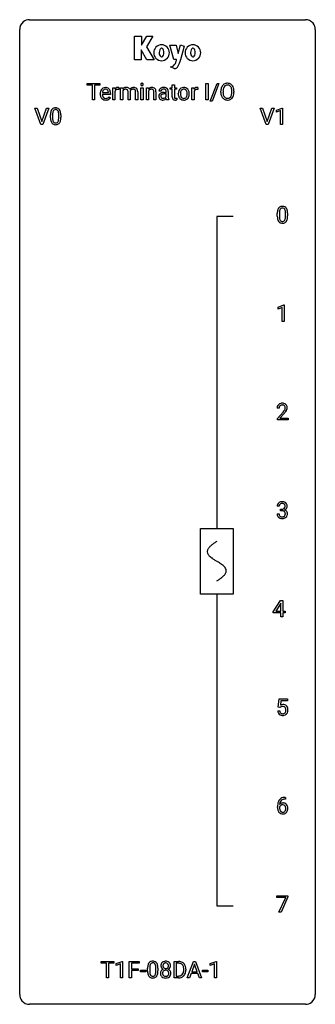
# Model space of a CAD drawing. Extents: x 2.8 to 26.6, y -2.8 to 76.6.
import ezdxf

# ---------------------------------------------------------------- set-up
doc = ezdxf.new("R2010")
doc.units = 0
for name, color, linetype in [('DEFAULT_255_1_388', 255, 'CONTINUOUS'), ('DEFAULT_255_2_778', 255, 'CONTINUOUS'), ('DEFAULT_255_2_778_1', 255, 'CONTINUOUS')]:
    doc.layers.add(name, color=color, linetype=linetype)

msp = doc.modelspace()

# ---------------------------------------------------------------- linework, layer by layer
at = {"layer": 'DEFAULT_255_1_388'}
for p, q in [((8.209, 71.309), (8.209, 71.452)), ((8.209, 71.452), (9.226, 71.452)), ((9.226, 71.452), (9.226, 71.309)), ((17.776, 70.136), (17.776, 71.452)), ((17.776, 71.452), (17.949, 71.452)), ((17.949, 71.452), (17.949, 70.136)), ((18.13, 70.023), (18.679, 71.452)), ((18.822, 71.452), (18.274, 70.023)), ((18.679, 71.452), (18.822, 71.452)), ((8.631, 71.309), (8.209, 71.309)), ((8.631, 70.136), (8.631, 71.309)), ((9.226, 71.309), (8.804, 71.309)), ((8.804, 71.309), (8.804, 70.136)), ((9.436, 70.715), (9.926, 70.715)), ((9.926, 70.715), (9.926, 70.727)), ((10.093, 70.647), (10.093, 70.577)), ((10.286, 70.136), (10.286, 71.114)), ((10.286, 71.114), (10.449, 71.114)), ((10.449, 71.114), (10.452, 71.001)), ((10.453, 70.83), (10.453, 70.136)), ((10.759, 71.119), (10.759, 70.964)), ((10.912, 71.114), (11.07, 71.114)), ((10.912, 70.136), (10.912, 71.114)), ((11.07, 71.114), (11.074, 71.006)), ((11.079, 70.85), (11.079, 70.136)), ((11.512, 70.136), (11.512, 70.777)), ((11.68, 70.785), (11.68, 70.136)), ((11.907, 70.99), (11.906, 70.99)), ((12.115, 70.136), (12.115, 70.781)), ((12.282, 70.791), (12.282, 70.136)), ((12.549, 70.136), (12.549, 71.114)), ((12.549, 71.114), (12.716, 71.114)), ((12.716, 71.114), (12.716, 70.136)), ((12.983, 71.114), (13.142, 71.114)), ((12.983, 70.136), (12.983, 71.114)), ((13.142, 71.114), (13.147, 70.991)), ((13.151, 70.833), (13.151, 70.136)), ((13.585, 70.136), (13.585, 70.783)), ((13.752, 70.782), (13.752, 70.136)), ((14.164, 70.843), (13.996, 70.843)), ((14.419, 70.729), (14.582, 70.729)), ((14.582, 70.729), (14.582, 70.806)), ((14.749, 70.815), (14.749, 70.365)), ((14.893, 70.985), (14.893, 71.114)), ((14.893, 71.114), (15.071, 71.114)), ((15.071, 70.985), (14.893, 70.985)), ((15.071, 71.351), (15.238, 71.351)), ((15.071, 71.114), (15.071, 71.351)), ((15.071, 70.378), (15.071, 70.985)), ((15.238, 71.351), (15.238, 71.114)), ((15.238, 71.114), (15.42, 71.114)), ((15.42, 70.985), (15.238, 70.985)), ((15.238, 70.985), (15.238, 70.378)), ((15.42, 71.114), (15.42, 70.985)), ((16.653, 70.136), (16.653, 71.114)), ((16.653, 71.114), (16.815, 71.114)), ((16.815, 71.114), (16.818, 71.001)), ((16.82, 70.83), (16.82, 70.136)), ((17.125, 71.119), (17.125, 70.964)), ((18.983, 70.74), (18.983, 70.835)), ((19.156, 70.848), (19.156, 70.752)), ((19.869, 70.739), (19.869, 70.837)), ((20.041, 70.835), (20.041, 70.752)), ((8.804, 70.136), (8.631, 70.136)), ((9.263, 70.598), (9.263, 70.629)), ((10.093, 70.577), (9.431, 70.577)), ((9.978, 70.387), (10.08, 70.307)), ((10.453, 70.136), (10.286, 70.136)), ((11.079, 70.136), (10.912, 70.136)), ((11.68, 70.136), (11.512, 70.136)), ((12.282, 70.136), (12.115, 70.136)), ((12.716, 70.136), (12.549, 70.136)), ((13.151, 70.136), (12.983, 70.136)), ((13.752, 70.136), (13.585, 70.136)), ((14.582, 70.611), (14.451, 70.611)), ((14.582, 70.41), (14.582, 70.611)), ((14.783, 70.136), (14.608, 70.136)), ((14.783, 70.151), (14.783, 70.136)), ((15.425, 70.272), (15.425, 70.136)), ((15.553, 70.622), (15.553, 70.634)), ((16.443, 70.626), (16.443, 70.614)), ((16.82, 70.136), (16.653, 70.136)), ((17.949, 70.136), (17.776, 70.136)), ((18.274, 70.023), (18.13, 70.023)), ((4.49, 68.152), (4.002, 69.467)), ((4.002, 69.467), (4.191, 69.467)), ((4.191, 69.467), (4.565, 68.382)), ((4.565, 68.382), (4.941, 69.467)), ((5.131, 69.467), (4.643, 68.152)), ((4.941, 69.467), (5.131, 69.467)), ((22.636, 68.152), (22.149, 69.467)), ((22.149, 69.467), (22.338, 69.467)), ((22.338, 69.467), (22.712, 68.382)), ((22.712, 68.382), (23.088, 69.467)), ((23.278, 69.467), (22.79, 68.152)), ((23.088, 69.467), (23.278, 69.467)), ((23.455, 69.294), (23.934, 69.474)), ((23.455, 69.142), (23.455, 69.294)), ((23.792, 69.266), (23.455, 69.142)), ((23.792, 68.152), (23.792, 69.266)), ((23.934, 69.474), (23.96, 69.474)), ((23.96, 69.474), (23.96, 68.152)), ((5.258, 68.69), (5.258, 68.914)), ((5.426, 68.954), (5.426, 68.687)), ((5.922, 68.668), (5.922, 68.942)), ((6.089, 68.93), (6.089, 68.713)), ((4.643, 68.152), (4.49, 68.152)), ((22.79, 68.152), (22.636, 68.152)), ((23.96, 68.152), (23.792, 68.152)), ((23.53, 60.753), (23.53, 60.976)), ((23.697, 61.017), (23.697, 60.749)), ((24.193, 60.73), (24.193, 61.004)), ((24.36, 60.992), (24.36, 60.776)), ((23.588, 53.419), (24.067, 53.599)), ((23.588, 53.267), (23.588, 53.419)), ((23.925, 53.391), (23.588, 53.267)), ((23.925, 52.277), (23.925, 53.391)), ((24.067, 53.599), (24.093, 53.599)), ((24.093, 53.599), (24.093, 52.277)), ((24.093, 52.277), (23.925, 52.277)), ((23.677, 45.267), (23.51, 45.267)), ((23.536, 44.46), (23.991, 44.966)), ((23.536, 44.339), (23.536, 44.46)), ((24.089, 44.858), (23.737, 44.476)), ((23.737, 44.476), (24.398, 44.476)), ((24.398, 44.476), (24.398, 44.339)), ((24.398, 44.339), (23.536, 44.339)), ((23.69, 37.372), (23.523, 37.372)), ((23.511, 36.749), (23.679, 36.749)), ((23.779, 37.005), (23.779, 37.141)), ((23.779, 37.141), (23.904, 37.141)), ((23.904, 37.005), (23.779, 37.005)), ((23.209, 28.868), (23.799, 29.78)), ((23.789, 29.515), (23.399, 28.906)), ((23.809, 29.551), (23.789, 29.515)), ((23.799, 29.78), (23.977, 29.78)), ((23.809, 28.906), (23.809, 29.551)), ((23.977, 29.78), (23.977, 28.906)), ((23.209, 28.77), (23.209, 28.868)), ((23.809, 28.77), (23.209, 28.77)), ((23.399, 28.906), (23.809, 28.906)), ((23.809, 28.464), (23.809, 28.77)), ((23.977, 28.906), (24.159, 28.906)), ((24.159, 28.77), (23.977, 28.77)), ((23.977, 28.77), (23.977, 28.464)), ((24.159, 28.906), (24.159, 28.77)), ((23.977, 28.464), (23.809, 28.464)), ((23.612, 21.187), (23.679, 21.842)), ((23.679, 21.842), (24.353, 21.842)), ((23.821, 21.688), (23.781, 21.329)), ((24.353, 21.688), (23.821, 21.688)), ((24.353, 21.842), (24.353, 21.688)), ((23.565, 20.873), (23.723, 20.873)), ((23.746, 21.152), (23.612, 21.187)), ((23.79, 21.188), (23.746, 21.152)), ((24.192, 13.764), (24.161, 13.764)), ((24.162, 13.906), (24.192, 13.906)), ((24.192, 13.906), (24.192, 13.764)), ((23.545, 13.09), (23.545, 13.154)), ((23.714, 13.132), (23.714, 13.071)), ((23.496, 5.83), (23.496, 5.967)), ((23.496, 5.967), (24.385, 5.967)), ((24.208, 5.83), (23.496, 5.83)), ((23.665, 4.652), (24.208, 5.83)), ((24.385, 5.874), (23.84, 4.652)), ((24.385, 5.967), (24.385, 5.874)), ((23.84, 4.652), (23.665, 4.652)), ((9.348, 0.533), (9.348, 0.676)), ((9.348, 0.676), (10.365, 0.676)), ((9.77, 0.533), (9.348, 0.533)), ((9.77, -0.64), (9.77, 0.533)), ((10.365, 0.533), (9.942, 0.533)), ((9.942, 0.533), (9.942, -0.64)), ((10.365, 0.676), (10.365, 0.533)), ((10.561, 0.502), (11.04, 0.682)), ((10.561, 0.351), (10.561, 0.502)), ((10.898, 0.474), (10.561, 0.351)), ((10.898, -0.64), (10.898, 0.474)), ((11.04, 0.682), (11.066, 0.682)), ((11.066, 0.682), (11.066, -0.64)), ((11.599, -0.64), (11.599, 0.676)), ((11.599, 0.676), (12.414, 0.676)), ((12.414, 0.533), (11.773, 0.533)), ((11.773, 0.533), (11.773, 0.083)), ((11.773, 0.083), (12.325, 0.083)), ((12.325, 0.083), (12.325, -0.059)), ((12.414, 0.676), (12.414, 0.533)), ((13.084, -0.101), (13.084, 0.122)), ((13.251, 0.163), (13.251, -0.105)), ((13.747, -0.124), (13.747, 0.15)), ((13.914, 0.138), (13.914, -0.079)), ((15.211, -0.64), (15.211, 0.676)), ((15.211, 0.676), (15.582, 0.676)), ((15.587, 0.533), (15.384, 0.533)), ((15.384, 0.533), (15.384, -0.498)), ((15.991, -0.018), (15.991, 0.059)), ((16.162, 0.062), (16.162, -0.022)), ((16.278, -0.64), (16.78, 0.676)), ((16.856, 0.462), (16.633, -0.154)), ((16.78, 0.676), (16.932, 0.676)), ((17.08, -0.154), (16.856, 0.462)), ((16.932, 0.676), (17.435, -0.64)), ((18.124, 0.502), (18.603, 0.682)), ((18.124, 0.351), (18.124, 0.502)), ((18.461, 0.474), (18.124, 0.351)), ((18.461, -0.64), (18.461, 0.474)), ((18.603, 0.682), (18.629, 0.682)), ((18.629, 0.682), (18.629, -0.64)), ((9.942, -0.64), (9.77, -0.64)), ((11.066, -0.64), (10.898, -0.64)), ((11.773, -0.64), (11.599, -0.64)), ((12.325, -0.059), (11.773, -0.059)), ((11.773, -0.059), (11.773, -0.64)), ((12.503, -0.149), (12.503, -0.013)), ((12.503, -0.013), (12.944, -0.013)), ((12.944, -0.149), (12.503, -0.149)), ((12.944, -0.013), (12.944, -0.149)), ((15.575, -0.64), (15.211, -0.64)), ((15.384, -0.498), (15.567, -0.498)), ((16.457, -0.64), (16.278, -0.64)), ((16.581, -0.296), (16.457, -0.64)), ((17.132, -0.296), (16.581, -0.296)), ((16.633, -0.154), (17.08, -0.154)), ((17.257, -0.64), (17.132, -0.296)), ((17.435, -0.64), (17.257, -0.64)), ((17.493, -0.149), (17.493, -0.013)), ((17.493, -0.013), (17.934, -0.013)), ((17.934, -0.149), (17.493, -0.149)), ((17.934, -0.013), (17.934, -0.149)), ((18.629, -0.64), (18.461, -0.64))]:
    msp.add_line(p, q, dxfattribs=at)
for centre, radius, start, end in [((12.631, 71.378), 0.0956, 138.18302, 160.93076), ((12.619, 71.389), 0.0792, 104.63717, 138.00361), ((12.631, 71.348), 0.122, 92.06012, 105.21989), ((12.634, 71.309), 0.161, 89.97907, 92.50061), ((12.635, 71.334), 0.135, 78.02346, 90.44781), ((12.645, 71.381), 0.0878, 55.05215, 78.3363), ((12.651, 71.391), 0.0768, 42.05062, 54.45085), ((12.636, 71.377), 0.0974, 1.74937, 42.14987), ((19.499, 70.978), 0.491, 93.02245, 122.45561), ((19.511, 70.87), 0.6, 89.97568, 93.63408), ((19.516, 70.914), 0.555, 73.74633, 90.4234), ((19.536, 70.991), 0.477, 57.66305, 73.45169), ((9.915, 70.632), 0.652, 167.40055, 180.31778), ((9.797, 70.657), 0.531, 154.18351, 167.25083), ((9.726, 70.695), 0.451, 134.31502, 154.5315), ((9.701, 70.716), 0.418, 122.86175, 133.97072), ((9.995, 70.646), 0.564, 169.8379, 173.05639), ((9.864, 70.673), 0.429, 158.58455, 170.17198), ((9.736, 70.724), 0.291, 137.51097, 158.85167), ((9.69, 70.741), 0.391, 89.82485, 123.41993), ((9.694, 70.763), 0.234, 118.05464, 137.45445), ((9.688, 70.767), 0.227, 89.20179, 117.28524), ((9.695, 70.669), 0.464, 74.78743, 90.54826), ((9.691, 70.709), 0.286, 83.72822, 90.09688), ((9.705, 70.792), 0.202, 41.1647, 85.00136), ((9.728, 70.791), 0.337, 39.81789, 74.76344), ((9.682, 70.772), 0.232, 29.01656, 41.1493), ((9.621, 70.74), 0.301, 12.69574, 28.64058), ((9.467, 70.704), 0.459, 2.90891, 12.88469), ((9.671, 70.746), 0.41, 16.89908, 39.48301), ((9.457, 70.677), 0.634, 4.96348, 17.20278), ((9.185, 70.649), 0.907, 359.88344, 5.28324), ((10.705, 70.847), 0.296, 127.81672, 148.63002), ((10.727, 70.716), 0.296, 155.65574, 157.25684), ((10.65, 70.758), 0.209, 107.13471, 157.64569), ((10.676, 70.876), 0.256, 91.33299, 126.78752), ((10.673, 70.675), 0.295, 89.27583, 106.62129), ((10.685, 70.796), 0.336, 89.98582, 92.46885), ((10.677, 70.398), 0.572, 86.80469, 90.04239), ((10.686, 70.827), 0.306, 85.35876, 90.16242), ((10.684, 70.507), 0.463, 80.67515, 86.89381), ((10.695, 70.939), 0.192, 78.40192, 85.45927), ((10.711, 71.017), 0.113, 67.78492, 78.5738), ((10.724, 71.049), 0.0789, 63.48051, 67.30747), ((11.344, 70.779), 0.352, 93.02617, 139.91324), ((11.354, 70.731), 0.3, 154.73906, 156.63124), ((11.278, 70.775), 0.212, 107.40464, 156.62181), ((11.3, 70.694), 0.296, 89.27302, 106.83793), ((11.308, 70.691), 0.3, 75.54706, 90.74224), ((11.364, 70.639), 0.493, 89.95156, 94.48966), ((11.369, 70.719), 0.413, 75.89123, 90.60078), ((11.345, 70.824), 0.161, 13.0021, 76.70826), ((11.41, 70.871), 0.256, 23.99406, 76.54077), ((11.197, 70.781), 0.315, 359.22119, 14.48761), ((11.948, 70.763), 0.37, 118.57601, 145.19526), ((11.969, 70.755), 0.29, 166.21763, 174.09995), ((11.896, 70.776), 0.214, 132.30236, 166.99311), ((11.891, 70.781), 0.207, 106.81601, 132.27507), ((11.933, 70.791), 0.339, 99.14815, 118.6669), ((11.904, 70.734), 0.256, 89.48109, 106.50556), ((11.953, 70.678), 0.454, 89.77921, 99.40156), ((11.909, 70.605), 0.385, 81.7913, 90.30034), ((11.962, 70.696), 0.436, 73.26463, 90.91523), ((11.931, 70.756), 0.233, 68.8361, 81.97866), ((11.966, 70.842), 0.14, 43.44924, 69.27211), ((11.952, 70.833), 0.156, 22.72987, 42.27633), ((12.012, 70.864), 0.261, 10.75649, 73.03884), ((11.884, 70.805), 0.23, 8.52214, 22.68032), ((11.749, 70.784), 0.366, 359.67286, 8.71292), ((11.743, 70.788), 0.54, 0.31207, 13.32931), ((12.645, 71.374), 0.11, 161.41482, 180.55326), ((12.66, 71.373), 0.124, 179.94196, 185.09708), ((12.629, 71.369), 0.0938, 184.10708, 222.46042), ((12.615, 71.356), 0.0744, 222.50567, 237.99181), ((12.623, 71.37), 0.0902, 238.54281, 259.12895), ((12.633, 71.419), 0.14, 258.84334, 270.41486), ((12.634, 71.444), 0.165, 269.97258, 272.81127), ((12.637, 71.402), 0.124, 272.35439, 285.89517), ((12.649, 71.361), 0.0807, 285.43983, 316.53201), ((12.642, 71.368), 0.0909, 316.71101, 341.65131), ((12.626, 71.372), 0.107, 342.10625, 0.55359), ((12.607, 71.373), 0.126, 359.98326, 2.8354), ((13.44, 70.765), 0.37, 116.45958, 142.32377), ((13.417, 70.706), 0.295, 125.29683, 154.55735), ((13.38, 70.758), 0.231, 109.19122, 125.30777), ((13.434, 70.762), 0.37, 89.93448, 115.41174), ((13.387, 70.733), 0.258, 89.50842, 108.7922), ((13.39, 70.649), 0.341, 83.96248, 90.15343), ((13.403, 70.759), 0.23, 70.87512, 84.31754), ((13.44, 70.671), 0.461, 90.00098, 90.70581), ((13.447, 70.74), 0.392, 71.65032, 91.01636), ((13.432, 70.839), 0.145, 43.76528, 71.27736), ((13.425, 70.836), 0.152, 22.22619, 42.65343), ((13.349, 70.805), 0.234, 8.75389, 22.28993), ((13.487, 70.873), 0.253, 13.44875, 70.79301), ((13.208, 70.782), 0.378, 0.16479, 8.93437), ((13.228, 70.791), 0.524, 1.32504, 15.59556), ((12.998, 70.777), 0.754, 0.43282, 2.02839), ((14.247, 70.424), 0.269, 125.05251, 160.20341), ((14.21, 70.842), 0.214, 151.63736, 179.67951), ((14.278, 70.808), 0.29, 142.49815, 152.13305), ((14.314, 70.78), 0.335, 120.82849, 142.41322), ((14.322, 70.322), 0.395, 106.26708, 125.43002), ((14.361, 70.707), 0.422, 113.96349, 121.18717), ((14.286, 70.844), 0.122, 141.33321, 180.34773), ((14.376, 70.669), 0.462, 93.37843, 113.81979), ((14.329, 70.81), 0.176, 126.17303, 141.50082), ((14.386, 70.112), 0.615, 95.48576, 106.53486), ((14.356, 70.776), 0.22, 103.44833, 126.54034), ((14.373, 70.704), 0.293, 89.58547, 103.45912), ((14.417, 69.831), 0.898, 89.85154, 95.72226), ((14.385, 70.583), 0.549, 89.9746, 93.74885), ((14.375, 70.638), 0.359, 85.33502, 90.08551), ((14.389, 70.587), 0.545, 79.13271, 90.38717), ((14.386, 70.741), 0.256, 72.61125, 85.72315), ((14.414, 70.826), 0.166, 45.80982, 73.00329), ((14.425, 70.77), 0.358, 60.14345, 79.36552), ((14.41, 70.825), 0.17, 14.21846, 45.20285), ((14.345, 70.808), 0.237, 359.50393, 14.31812), ((14.454, 70.826), 0.296, 48.6191, 59.64666), ((14.459, 70.833), 0.287, 9.03495, 48.48455), ((14.338, 70.806), 0.411, 1.20914, 10.02344), ((16.182, 70.638), 0.628, 166.30053, 180.33186), ((16.085, 70.66), 0.529, 153.86086, 166.09657), ((16.01, 70.7), 0.444, 135.13171, 154.2535), ((15.978, 70.727), 0.402, 121.70426, 134.77715), ((16.477, 70.616), 0.756, 174.12258, 180.15637), ((16.236, 70.643), 0.513, 162.94465, 174.37339), ((16.058, 70.7), 0.327, 143.01765, 163.23401), ((15.986, 70.713), 0.419, 93.40011, 121.53995), ((16.043, 70.706), 0.311, 141.46075, 142.38389), ((15.996, 70.748), 0.248, 115.79963, 142.29014), ((15.993, 70.744), 0.251, 89.19231, 114.7099), ((15.997, 70.62), 0.512, 89.97064, 93.97634), ((16.002, 70.664), 0.468, 71.33217, 90.61629), ((15.997, 70.679), 0.316, 88.89629, 90.00447), ((16.002, 70.744), 0.251, 63.33649, 89.71938), ((15.996, 70.744), 0.253, 36.59189, 62.24399), ((16.02, 70.732), 0.398, 41.18139, 70.70721), ((15.941, 70.697), 0.326, 31.30075, 37.39554), ((15.896, 70.673), 0.376, 10.99913, 30.83176), ((15.723, 70.638), 0.553, 359.62352, 11.20167), ((15.966, 70.683), 0.471, 12.19714, 41.34466), ((15.75, 70.631), 0.693, 359.57027, 12.58035), ((17.071, 70.847), 0.296, 127.81672, 148.63002), ((17.093, 70.716), 0.296, 155.65574, 157.25684), ((17.016, 70.758), 0.209, 107.13471, 157.64569), ((17.043, 70.876), 0.256, 91.33299, 126.78752), ((17.039, 70.675), 0.295, 89.27583, 106.62129), ((17.051, 70.796), 0.336, 89.98582, 92.46885), ((17.044, 70.398), 0.572, 86.80469, 90.04239), ((17.052, 70.827), 0.306, 85.35876, 90.16242), ((17.05, 70.507), 0.463, 80.67515, 86.89381), ((17.062, 70.939), 0.192, 78.40192, 85.45927), ((17.078, 71.017), 0.113, 67.78492, 78.5738), ((17.09, 71.049), 0.0789, 63.48051, 67.30747), ((19.912, 70.839), 0.929, 169.52531, 180.2766), ((19.915, 70.746), 0.932, 180.37227, 188.92539), ((19.698, 70.879), 0.712, 155.83146, 169.50886), ((19.554, 70.945), 0.553, 139.62596, 156.03791), ((19.488, 70.999), 0.468, 122.64148, 139.34317), ((20.087, 70.839), 0.932, 174.05093, 179.4175), ((20.03, 70.747), 0.875, 179.69286, 188.79089), ((19.817, 70.87), 0.659, 163.04189, 174.31399), ((19.602, 70.938), 0.434, 143.52892, 163.29803), ((19.497, 71.018), 0.302, 110.82298, 143.91796), ((19.507, 70.975), 0.346, 89.30372, 109.90462), ((19.512, 70.9), 0.42, 84.38459, 90.07605), ((19.53, 71.017), 0.302, 36.14367, 85.66278), ((19.453, 70.958), 0.4, 20.32311, 36.49903), ((19.535, 70.993), 0.475, 29.14414, 57.41467), ((19.27, 70.891), 0.595, 7.89263, 20.29622), ((18.933, 70.841), 0.936, 359.70546, 8.03598), ((18.893, 70.748), 0.976, 353.40276, 359.48466), ((19.429, 70.928), 0.599, 24.09857, 29.73205), ((19.313, 70.88), 0.725, 8.66549, 23.82412), ((19.069, 70.747), 0.972, 350.48781, 0.26253), ((19.062, 70.839), 0.979, 359.7807, 8.82185), ((9.901, 70.594), 0.638, 179.65319, 191.49886), ((9.707, 70.55), 0.439, 190.93744, 223.36544), ((9.684, 70.527), 0.406, 223.30005, 251.85625), ((9.865, 70.585), 0.434, 180.98442, 194.94028), ((9.747, 70.552), 0.312, 194.80306, 222.04129), ((9.712, 70.518), 0.264, 221.54158, 268.8616), ((9.707, 70.611), 0.492, 252.32653, 270.58096), ((9.721, 70.595), 0.34, 267.73211, 270.00981), ((9.713, 70.683), 0.565, 269.8358, 278.05813), ((9.723, 70.617), 0.363, 269.69212, 280.41223), ((9.742, 70.514), 0.257, 280.22572, 298.63354), ((9.744, 70.517), 0.396, 276.97291, 328.00356), ((9.755, 70.487), 0.228, 299.04855, 300.46241), ((9.679, 70.614), 0.376, 300.65786, 322.03775), ((9.642, 70.646), 0.425, 321.67179, 322.30591), ((14.297, 70.411), 0.32, 161.03429, 180.68221), ((14.306, 70.407), 0.33, 179.98488, 182.76915), ((14.239, 70.4), 0.263, 181.89544, 229.57031), ((14.277, 70.436), 0.314, 228.61411, 255.35508), ((14.291, 70.436), 0.147, 137.45378, 182.10839), ((14.333, 70.429), 0.189, 179.43903, 195.72016), ((14.286, 70.416), 0.141, 195.86836, 230.15707), ((14.321, 70.398), 0.196, 109.0088, 135.32656), ((14.314, 70.449), 0.184, 230.15325, 259.74863), ((14.303, 70.536), 0.418, 255.40342, 270.47531), ((14.396, 70.198), 0.41, 96.99387, 109.77839), ((14.329, 70.523), 0.259, 259.24611, 270.29153), ((14.309, 70.491), 0.373, 269.50432, 293.24784), ((14.331, 70.557), 0.294, 270.00692, 300.50348), ((14.446, 69.826), 0.785, 89.64297, 97.28679), ((14.295, 70.512), 0.398, 294.00793, 316.76039), ((14.344, 70.543), 0.274, 299.54826, 315.60954), ((14.377, 70.51), 0.228, 315.86821, 334.05925), ((15.4, 70.338), 0.822, 186.86861, 189.19826), ((15.084, 70.286), 0.501, 189.15738, 192.39771), ((14.864, 70.237), 0.276, 192.29277, 197.3442), ((14.725, 70.193), 0.13, 197.07849, 205.87587), ((15.608, 70.362), 0.859, 179.81594, 185.32057), ((15.305, 70.333), 0.554, 185.24756, 192.79526), ((15.107, 70.288), 0.351, 192.7196, 202.95842), ((15.554, 70.378), 0.483, 179.89876, 184.96773), ((15.414, 70.363), 0.343, 184.64086, 196.8266), ((15.3, 70.328), 0.223, 196.50813, 219.432), ((15.262, 70.299), 0.176, 219.97454, 230.19854), ((15.27, 70.311), 0.19, 230.80367, 257.74144), ((15.294, 70.412), 0.294, 257.35724, 270.47954), ((15.464, 70.377), 0.226, 179.7029, 187.918), ((15.38, 70.365), 0.141, 187.75408, 200.2454), ((15.332, 70.348), 0.0906, 200.13043, 219.17335), ((15.317, 70.337), 0.0722, 220.44346, 249.617), ((15.335, 70.381), 0.119, 249.10382, 262.77454), ((15.296, 70.562), 0.444, 270.02682, 275.11306), ((15.344, 70.452), 0.191, 262.49216, 270.2607), ((15.289, 70.624), 0.506, 275.25978, 285.50811), ((15.344, 70.476), 0.215, 270.30908, 275.66155), ((15.328, 70.645), 0.385, 275.56074, 279.08775), ((15.291, 70.881), 0.624, 279.03695, 281.50001), ((15.252, 71.079), 0.825, 281.42171, 282.10316), ((16.243, 70.618), 0.69, 179.61013, 192.06948), ((16.031, 70.569), 0.472, 191.62639, 221.35269), ((15.977, 70.519), 0.399, 221.17014, 250.2227), ((16.291, 70.611), 0.57, 179.6363, 190.61613), ((16.106, 70.575), 0.382, 190.41361, 208.71687), ((16.049, 70.546), 0.318, 209.18711, 217.42218), ((15.989, 70.494), 0.239, 216.11569, 265.25754), ((15.993, 70.582), 0.464, 250.88876, 270.63132), ((15.998, 70.558), 0.304, 264.58915, 270.06024), ((16.002, 70.516), 0.261, 269.25324, 291.87939), ((15.999, 70.638), 0.52, 269.9549, 274.85912), ((16.011, 70.539), 0.421, 274.30787, 301.65542), ((16.005, 70.496), 0.241, 292.92694, 323.17777), ((15.958, 70.537), 0.304, 322.25666, 323.08796), ((15.928, 70.555), 0.339, 323.69414, 343.84936), ((16.015, 70.531), 0.411, 301.84882, 310.0973), ((15.75, 70.609), 0.524, 343.57467, 355.00815), ((15.525, 70.633), 0.751, 354.72827, 0.1208), ((16.006, 70.538), 0.423, 310.42281, 334.80451), ((15.911, 70.588), 0.53, 334.35044, 346.84605), ((15.803, 70.611), 0.64, 347.01968, 0.31905), ((19.691, 70.708), 0.705, 188.72166, 204.82398), ((19.601, 70.67), 0.607, 205.11853, 209.64653), ((19.503, 70.609), 0.492, 209.06328, 237.34926), ((19.731, 70.699), 0.571, 188.63284, 202.56307), ((19.59, 70.642), 0.419, 202.80789, 216.11959), ((19.493, 70.596), 0.476, 237.535, 252.18583), ((19.499, 70.569), 0.303, 215.07556, 264.63798), ((19.509, 70.656), 0.538, 252.52214, 270.44158), ((19.513, 70.663), 0.397, 263.84643, 270.08308), ((19.518, 70.633), 0.368, 269.36493, 287.51497), ((19.514, 70.734), 0.615, 269.91699, 276.33951), ((19.533, 70.605), 0.486, 275.81964, 302.18855), ((19.538, 70.561), 0.293, 288.0629, 323.81156), ((19.44, 70.634), 0.415, 323.65465, 342.65914), ((19.546, 70.58), 0.458, 302.48063, 319.61441), ((19.211, 70.708), 0.655, 342.40924, 353.64515), ((19.478, 70.634), 0.544, 319.88744, 336.13312), ((19.327, 70.703), 0.71, 336.0278, 350.57872), ((6.603, 68.919), 1.344, 173.76743, 180.23156), ((6.094, 68.976), 0.833, 164.30585, 173.90006), ((5.767, 69.071), 0.492, 148.7922, 164.56823), ((5.66, 69.131), 0.369, 144.5884, 148.11616), ((5.621, 69.158), 0.322, 101.64401, 144.51426), ((6.376, 68.959), 0.95, 172.02585, 178.07055), ((6.005, 69.012), 0.575, 163.37645, 172.14114), ((5.769, 69.084), 0.329, 149.42084, 163.6283), ((5.65, 69.156), 0.189, 105.79807, 149.73879), ((5.669, 68.968), 0.518, 89.52828, 102.58202), ((5.67, 69.081), 0.267, 89.38039, 105.67639), ((5.678, 68.963), 0.522, 77.04379, 90.50823), ((5.674, 69.052), 0.296, 81.10571, 90.21874), ((5.695, 69.151), 0.195, 30.74077, 82.4658), ((5.723, 69.148), 0.332, 48.27777, 77.49961), ((5.636, 69.113), 0.265, 24.28746, 31.39344), ((5.503, 69.057), 0.409, 12.0807, 23.81712), ((5.194, 68.988), 0.726, 4.83649, 12.2906), ((5.731, 69.162), 0.316, 36.31416, 47.63073), ((5.633, 69.097), 0.434, 18.29311, 35.67702), ((5.347, 68.998), 0.736, 8.0247, 18.56056), ((4.879, 68.929), 1.21, 1.12754, 8.17184), ((6.77, 68.71), 1.512, 180.74346, 181.1522), ((6.465, 68.699), 1.207, 180.89773, 188.00549), ((6.02, 68.634), 0.757, 187.88165, 198.23466), ((5.74, 68.54), 0.462, 197.96952, 215.26227), ((5.625, 68.463), 0.323, 215.86184, 257.27878), ((6.718, 68.943), 1.292, 177.86393, 179.50363), ((6.596, 68.683), 1.171, 179.79955, 185.24609), ((6.141, 68.64), 0.714, 185.14119, 193.00822), ((5.844, 68.569), 0.408, 192.78973, 205.25074), ((5.726, 68.517), 0.279, 205.80019, 211.25459), ((5.667, 68.477), 0.208, 210.37899, 238.4008), ((5.665, 68.483), 0.212, 239.65219, 265.97939), ((5.675, 68.558), 0.288, 265.13245, 270.06033), ((5.678, 68.522), 0.251, 269.33144, 287.218), ((5.693, 68.465), 0.193, 287.79579, 329.0809), ((5.724, 68.463), 0.324, 280.58018, 324.91732), ((5.586, 68.532), 0.32, 328.66353, 343.3325), ((5.341, 68.609), 0.576, 343.04981, 351.93925), ((4.951, 68.666), 0.97, 351.80716, 357.79579), ((4.72, 68.946), 1.202, 359.80926, 4.9408), ((4.588, 68.685), 1.334, 357.58709, 359.26825), ((5.681, 68.492), 0.375, 324.93614, 328.6153), ((5.57, 68.554), 0.503, 329.28036, 344.74734), ((5.233, 68.649), 0.853, 344.49347, 353.97637), ((4.711, 68.708), 1.378, 353.84409, 0.22879), ((4.514, 68.915), 1.575, 0.54327, 1.38669), ((5.671, 68.637), 0.503, 256.62286, 270.51055), ((5.679, 68.651), 0.517, 269.59795, 281.67328), ((24.874, 60.982), 1.344, 173.76743, 180.23156), ((24.366, 61.039), 0.833, 164.30585, 173.90006), ((24.038, 61.133), 0.492, 148.7922, 164.56823), ((23.931, 61.193), 0.369, 144.5884, 148.11616), ((23.893, 61.22), 0.322, 101.64401, 144.51426), ((24.648, 61.022), 0.95, 172.02585, 178.07055), ((24.276, 61.075), 0.575, 163.37645, 172.14114), ((24.041, 61.147), 0.329, 149.42084, 163.6283), ((23.921, 61.219), 0.189, 105.79807, 149.73879), ((23.941, 61.03), 0.518, 89.52828, 102.58202), ((23.942, 61.144), 0.267, 89.38039, 105.67639), ((23.949, 61.026), 0.522, 77.04379, 90.50823), ((23.946, 61.115), 0.296, 81.10571, 90.21874), ((23.966, 61.214), 0.195, 30.74077, 82.4658), ((23.995, 61.21), 0.332, 48.27777, 77.49961), ((23.907, 61.175), 0.265, 24.28746, 31.39344), ((23.775, 61.119), 0.409, 12.0807, 23.81712), ((23.465, 61.05), 0.726, 4.83649, 12.2906), ((24.003, 61.225), 0.316, 36.31416, 47.63073), ((23.905, 61.159), 0.434, 18.29311, 35.67702), ((23.619, 61.061), 0.736, 8.0247, 18.56056), ((23.151, 60.992), 1.21, 1.12754, 8.17184), ((25.042, 60.773), 1.512, 180.74346, 181.1522), ((24.737, 60.761), 1.207, 180.89773, 188.00549), ((24.291, 60.697), 0.757, 187.88165, 198.23466), ((24.012, 60.602), 0.462, 197.96952, 215.26227), ((23.897, 60.525), 0.323, 215.86184, 257.27878), ((24.99, 61.006), 1.292, 177.86393, 179.50363), ((24.868, 60.745), 1.171, 179.79955, 185.24609), ((24.413, 60.702), 0.714, 185.14119, 193.00822), ((24.116, 60.632), 0.408, 192.78973, 205.25074), ((23.998, 60.579), 0.279, 205.80019, 211.25459), ((23.939, 60.54), 0.208, 210.37899, 238.4008), ((23.937, 60.545), 0.212, 239.65219, 265.97939), ((23.946, 60.621), 0.288, 265.13245, 270.06033), ((23.95, 60.584), 0.251, 269.33144, 287.218), ((23.965, 60.528), 0.193, 287.79579, 329.0809), ((23.995, 60.525), 0.324, 280.58018, 324.91732), ((23.857, 60.595), 0.32, 328.66353, 343.3325), ((23.613, 60.671), 0.576, 343.04981, 351.93925), ((23.223, 60.729), 0.97, 351.80716, 357.79579), ((22.992, 61.008), 1.202, 359.80926, 4.9408), ((22.859, 60.747), 1.334, 357.58709, 359.26825), ((23.953, 60.555), 0.375, 324.93614, 328.6153), ((23.841, 60.616), 0.503, 329.28036, 344.74734), ((23.505, 60.712), 0.853, 344.49347, 353.97637), ((22.983, 60.77), 1.378, 353.84409, 0.22879), ((22.786, 60.977), 1.575, 0.54327, 1.38669), ((23.942, 60.7), 0.503, 256.62286, 270.51055), ((23.95, 60.713), 0.517, 269.59795, 281.67328), ((23.968, 45.272), 0.458, 163.28785, 180.55818), ((23.878, 45.297), 0.364, 133.45406, 162.94711), ((23.898, 45.275), 0.394, 100.78698, 133.43825), ((24.126, 45.267), 0.448, 178.43911, 180.00838), ((24.028, 45.273), 0.351, 165.90907, 178.86846), ((23.915, 45.303), 0.234, 136.17574, 166.36733), ((23.901, 45.314), 0.216, 129.72865, 135.75395), ((23.91, 45.3), 0.233, 102.17385, 129.20612), ((23.937, 45.101), 0.572, 89.66066, 101.37023), ((23.938, 45.184), 0.352, 89.54607, 102.54184), ((23.944, 45.108), 0.565, 78.21727, 90.41294), ((23.941, 45.244), 0.291, 82.16018, 90.15057), ((23.956, 45.327), 0.207, 43.44174, 83.16611), ((23.984, 45.291), 0.378, 55.92691, 78.48884), ((23.947, 45.319), 0.219, 16.17129, 43.52861), ((23.851, 45.304), 0.318, 331.42545, 352.93658), ((23.89, 45.303), 0.278, 359.4863, 15.93432), ((23.867, 45.301), 0.302, 353.22577, 0.01662), ((24.006, 45.329), 0.334, 47.92977, 55.40492), ((24.018, 45.34), 0.318, 4.33483, 48.05602), ((23.943, 45.328), 0.394, 337.8914, 358.99675), ((23.895, 45.321), 0.442, 359.92517, 5.59717), ((22.473, 46.308), 2.026, 318.51325, 320.7829), ((23.068, 45.823), 1.259, 320.73729, 323.9739), ((23.509, 45.504), 0.715, 323.89627, 328.64194), ((22.758, 46.089), 1.813, 317.25882, 319.90458), ((23.739, 45.362), 0.444, 328.82946, 331.78912), ((23.189, 45.733), 1.254, 319.64718, 327.09596), ((23.638, 45.445), 0.721, 326.91325, 338.35083), ((23.872, 37.377), 0.349, 155.34837, 180.7484), ((23.866, 37.374), 0.345, 131.57452, 154.47995), ((23.902, 37.338), 0.396, 96.98745, 131.96909), ((23.979, 37.373), 0.289, 172.50972, 180.13607), ((23.898, 37.387), 0.206, 133.83498, 173.53432), ((23.903, 37.381), 0.215, 103.29301, 133.56198), ((23.925, 37.291), 0.307, 89.53216, 103.53194), ((23.926, 37.198), 0.538, 89.85929, 97.78275), ((23.932, 37.168), 0.567, 78.36545, 90.41326), ((23.932, 37.26), 0.338, 76.11157, 90.70287), ((23.975, 37.416), 0.177, 13.95782, 77.67138), ((23.972, 37.355), 0.376, 56.62298, 78.63871), ((23.958, 37.352), 0.2, 311.7325, 354.2803), ((23.824, 37.372), 0.334, 359.18045, 15.04523), ((23.876, 37.366), 0.282, 353.09416, 0.11747), ((23.996, 37.397), 0.328, 47.02546, 56.08556), ((23.998, 37.402), 0.323, 10.92075, 46.77793), ((24.051, 37.365), 0.274, 332.355, 359.71798), ((23.845, 37.366), 0.48, 359.63642, 11.60876), ((23.956, 36.749), 0.445, 179.97604, 183.23306), ((23.84, 36.734), 0.328, 181.81834, 229.6455), ((23.937, 36.746), 0.258, 179.4468, 196.28716), ((23.882, 36.731), 0.201, 196.56613, 227.70594), ((23.901, 36.752), 0.229, 227.7653, 257.87633), ((23.926, 36.858), 0.338, 257.45835, 270.42674), ((23.901, 37.523), 0.382, 270.49197, 281.8953), ((23.898, 36.492), 0.513, 84.01963, 89.33261), ((23.931, 36.891), 0.37, 269.59653, 280.87881), ((23.916, 36.645), 0.358, 71.90085, 84.35551), ((23.928, 37.399), 0.255, 281.66904, 301.29438), ((23.957, 36.762), 0.239, 280.63473, 299.85941), ((23.957, 36.765), 0.232, 49.50911, 72.1833), ((23.947, 37.364), 0.215, 301.7835, 311.75457), ((23.978, 36.721), 0.193, 300.35756, 314.55157), ((23.977, 36.793), 0.198, 12.94979, 48.75509), ((23.969, 36.728), 0.204, 315.0731, 345.04294), ((23.964, 37.448), 0.402, 292.54218, 293.69315), ((24.009, 36.721), 0.372, 57.64329, 72.86261), ((23.995, 37.387), 0.334, 292.98039, 325.23911), ((23.865, 36.758), 0.312, 344.59853, 357.92707), ((23.88, 36.768), 0.298, 359.5051, 13.42369), ((23.764, 36.765), 0.414, 357.47551, 0.02249), ((24.049, 36.786), 0.296, 36.72467, 57.47013), ((24.008, 36.737), 0.334, 311.63582, 343.76521), ((23.978, 37.399), 0.355, 325.23324, 332.87467), ((24.047, 36.787), 0.296, 8.05453, 36.35615), ((23.908, 36.764), 0.437, 343.98316, 0.55707), ((23.95, 36.77), 0.395, 359.83166, 8.58734), ((23.886, 36.786), 0.398, 229.42238, 256.85545), ((23.924, 36.942), 0.558, 256.68274, 270.44129), ((23.931, 36.947), 0.563, 269.72851, 280.38577), ((23.965, 36.785), 0.398, 279.78297, 311.62562), ((24.069, 20.916), 0.505, 184.92444, 194.49761), ((23.93, 20.876), 0.36, 193.7536, 228.52726), ((24.091, 20.92), 0.37, 187.35969, 198.67337), ((23.972, 20.879), 0.245, 198.44538, 217.79455), ((23.939, 20.856), 0.204, 218.28871, 228.56132), ((23.99, 20.972), 0.414, 93.71817, 120.25393), ((23.911, 21.031), 0.199, 114.19523, 127.36419), ((23.95, 20.871), 0.223, 228.96524, 258.1237), ((23.937, 20.97), 0.265, 98.98362, 113.89057), ((23.96, 20.832), 0.405, 89.6805, 99.16135), ((23.973, 20.97), 0.325, 257.72606, 270.40137), ((23.962, 20.907), 0.33, 84.69658, 90.06721), ((24.001, 20.881), 0.506, 89.96605, 94.24952), ((23.978, 20.92), 0.274, 269.42043, 286.421), ((23.976, 20.998), 0.237, 41.78511, 85.98922), ((24.005, 20.947), 0.439, 73.80454, 90.55857), ((23.995, 20.859), 0.212, 286.72501, 320.60047), ((24.032, 21.043), 0.339, 41.30711, 73.543), ((23.95, 20.976), 0.271, 12.64898, 41.60812), ((23.952, 20.894), 0.267, 320.67122, 344.54405), ((23.822, 20.932), 0.403, 344.24145, 356.7358), ((23.832, 20.947), 0.393, 359.55793, 12.95343), ((23.681, 20.944), 0.544, 356.35475, 0.05072), ((24.015, 20.877), 0.367, 316.81718, 323.14868), ((23.985, 21.003), 0.401, 13.50758, 41.21748), ((23.982, 20.897), 0.405, 323.67274, 348.16746), ((23.8, 20.955), 0.592, 1.13302, 13.88307), ((23.785, 20.942), 0.607, 347.85727, 0.42943), ((23.64, 20.946), 0.752, 359.99251, 1.54313), ((23.938, 20.889), 0.376, 228.90244, 256.33135), ((23.972, 21.024), 0.515, 256.24259, 270.44865), ((23.98, 21.048), 0.539, 269.5771, 282.42146), ((24.022, 20.873), 0.359, 281.8396, 316.54581), ((24.415, 13.239), 0.864, 157.98023, 171.62468), ((24.166, 13.338), 0.596, 141.42992, 157.85413), ((24.094, 13.389), 0.508, 102.87159, 140.85645), ((24.141, 13.352), 0.416, 134.53041, 161.62102), ((24.123, 13.364), 0.394, 104.28558, 133.86301), ((24.167, 13.114), 0.791, 90.37777, 103.58684), ((24.167, 13.202), 0.562, 90.60011, 104.51466), ((24.91, 13.162), 1.364, 171.45237, 180.31589), ((24.282, 13.085), 0.736, 179.6345, 191.78368), ((24.064, 13.036), 0.513, 191.41153, 218.60776), ((23.965, 12.954), 0.384, 218.16655, 245.87804), ((23.957, 13.045), 0.258, 145.29748, 160.26609), ((24.302, 13.067), 0.589, 179.65121, 190.28557), ((23.974, 13.109), 0.341, 95.83321, 138.99541), ((24.486, 13.265), 0.773, 173.78179, 174.92517), ((24.327, 13.287), 0.613, 161.28505, 174.20744), ((24.112, 13.031), 0.395, 190.09449, 207.50996), ((23.977, 13.029), 0.284, 124.97424, 144.89602), ((24.048, 13.001), 0.325, 207.95855, 216.32538), ((24.01, 12.97), 0.275, 215.76613, 232.54572), ((23.971, 13.046), 0.267, 89.87512, 126.20721), ((23.967, 12.915), 0.205, 232.80058, 270.66055), ((23.999, 12.965), 0.487, 89.87555, 97.0541), ((23.972, 12.956), 0.246, 269.35508, 288.47461), ((23.972, 13.049), 0.264, 85.015, 90.05084), ((23.98, 13.105), 0.208, 36.82499, 85.74167), ((24.004, 13.059), 0.393, 71.6407, 90.62408), ((23.982, 12.917), 0.206, 289.1832, 322.96853), ((24.021, 13.122), 0.329, 39.63681, 71.01907), ((23.932, 13.062), 0.271, 32.30286, 38.08206), ((23.914, 12.971), 0.293, 322.60071, 346.51833), ((23.898, 13.043), 0.311, 11.04832, 31.81456), ((23.783, 13.004), 0.428, 346.25846, 358.77396), ((23.754, 13.013), 0.457, 359.62114, 11.28403), ((23.668, 13.01), 0.543, 358.37576, 0.00825), ((23.959, 12.969), 0.413, 318.14086, 347.61185), ((23.95, 13.06), 0.423, 10.65881, 39.90445), ((23.771, 13.014), 0.606, 347.24859, 0.43711), ((23.775, 13.022), 0.601, 359.68278, 11.13269), ((23.964, 12.97), 0.398, 246.91394, 270.74368), ((23.97, 13.085), 0.514, 269.88725, 276.79161), ((23.995, 12.939), 0.366, 275.63424, 317.82474), ((14.428, 0.127), 1.344, 173.76743, 180.23156), ((13.92, 0.185), 0.833, 164.30585, 173.90006), ((13.592, 0.279), 0.492, 148.7922, 164.56823), ((13.485, 0.339), 0.369, 144.5884, 148.11616), ((13.446, 0.366), 0.322, 101.64401, 144.51426), ((14.543, 0.151), 1.292, 177.86393, 179.50363), ((14.201, 0.168), 0.95, 172.02585, 178.07055), ((13.83, 0.221), 0.575, 163.37645, 172.14114), ((13.595, 0.292), 0.329, 149.42084, 163.6283), ((13.475, 0.364), 0.189, 105.79807, 149.73879), ((13.494, 0.176), 0.518, 89.52828, 102.58202), ((13.496, 0.289), 0.267, 89.38039, 105.67639), ((13.503, 0.171), 0.522, 77.04379, 90.50823), ((13.5, 0.26), 0.296, 81.10571, 90.21874), ((13.52, 0.36), 0.195, 30.74077, 82.4658), ((13.548, 0.356), 0.332, 48.27777, 77.49961), ((13.461, 0.321), 0.265, 24.28746, 31.39344), ((13.329, 0.265), 0.409, 12.0807, 23.81712), ((13.019, 0.196), 0.726, 4.83649, 12.2906), ((12.545, 0.154), 1.202, 359.80926, 4.9408), ((13.557, 0.371), 0.316, 36.31416, 47.63073), ((13.459, 0.305), 0.434, 18.29311, 35.67702), ((13.173, 0.207), 0.736, 8.0247, 18.56056), ((12.704, 0.138), 1.21, 1.12754, 8.17184), ((12.339, 0.123), 1.575, 0.54327, 1.38669), ((14.57, 0.336), 0.419, 164.61862, 180.52934), ((14.523, 0.332), 0.372, 179.99912, 181.16906), ((14.459, 0.327), 0.308, 180.43158, 213.2715), ((14.469, 0.363), 0.314, 132.24556, 164.50907), ((14.473, -0.294), 0.357, 115.55377, 145.6416), ((14.481, 0.342), 0.334, 213.34369, 222.62745), ((14.495, 0.357), 0.355, 222.95497, 244.13705), ((14.501, 0.327), 0.363, 100.70539, 132.13864), ((14.616, 0.332), 0.298, 168.38017, 180.36023), ((14.591, 0.327), 0.273, 179.50331, 194.91256), ((14.512, -0.362), 0.436, 113.24331, 116.20578), ((14.523, 0.353), 0.203, 135.30523, 168.98836), ((14.525, 0.31), 0.204, 194.97208, 224.19444), ((14.522, 0.307), 0.2, 224.29625, 262.01566), ((14.521, 0.355), 0.2, 105.92334, 135.16609), ((14.536, 0.172), 0.522, 89.67304, 101.24517), ((14.536, 0.298), 0.259, 89.47775, 105.72973), ((14.538, 0.39), 0.284, 261.12459, 270.19629), ((14.543, 0.192), 0.502, 76.28775, 90.4586), ((14.539, 0.278), 0.279, 86.98339, 90.01922), ((14.541, 0.369), 0.263, 269.48273, 285.09872), ((14.547, 0.347), 0.21, 44.39578, 88.24992), ((14.558, 0.304), 0.196, 285.15854, 315.94845), ((14.577, 0.329), 0.361, 47.82405, 76.42662), ((14.549, 0.347), 0.208, 16.32521, 44.79139), ((14.548, 0.313), 0.209, 316.0414, 351.91609), ((14.551, 0.41), 0.416, 296.09279, 297.36135), ((14.58, -0.328), 0.396, 47.90073, 67.19488), ((14.584, 0.355), 0.351, 296.75877, 325.75365), ((14.495, 0.332), 0.264, 359.47896, 16.06782), ((14.466, 0.329), 0.293, 351.10584, 0.19391), ((14.602, 0.358), 0.322, 6.91684, 47.62625), ((14.628, 0.324), 0.298, 325.84153, 338.47936), ((14.609, 0.33), 0.318, 338.87625, 0.51671), ((14.469, 0.334), 0.458, 359.8416, 7.96975), ((15.587, 0.016), 0.66, 75.41003, 90.38027), ((15.584, 0.019), 0.514, 79.21536, 89.74452), ((15.621, 0.182), 0.347, 40.384, 80.14309), ((15.612, 0.124), 0.549, 60.14552, 75.18896), ((15.592, 0.16), 0.383, 26.57779, 40.15338), ((15.63, 0.155), 0.513, 26.52542, 60.14512), ((15.488, 0.111), 0.498, 9.6573, 26.19315), ((15.222, 0.063), 0.768, 359.6455, 9.86076), ((15.504, 0.088), 0.656, 7.40299, 26.83221), ((15.325, 0.06), 0.837, 0.16056, 7.71761), ((14.595, -0.082), 1.512, 180.74346, 181.1522), ((14.29, -0.093), 1.207, 180.89773, 188.00549), ((13.845, -0.157), 0.757, 187.88165, 198.23466), ((13.566, -0.252), 0.462, 197.96952, 215.26227), ((13.451, -0.329), 0.323, 215.86184, 257.27878), ((14.421, -0.109), 1.171, 179.79955, 185.24609), ((13.967, -0.152), 0.714, 185.14119, 193.00822), ((13.669, -0.222), 0.408, 192.78973, 205.25074), ((13.552, -0.275), 0.279, 205.80019, 211.25459), ((13.493, -0.314), 0.208, 210.37899, 238.4008), ((13.496, -0.155), 0.503, 256.62286, 270.51055), ((13.49, -0.309), 0.212, 239.65219, 265.97939), ((13.5, -0.233), 0.288, 265.13245, 270.06033), ((13.503, -0.27), 0.251, 269.33144, 287.218), ((13.504, -0.141), 0.517, 269.59795, 281.67328), ((13.519, -0.327), 0.193, 287.79579, 329.0809), ((13.549, -0.329), 0.324, 280.58018, 324.91732), ((13.411, -0.259), 0.32, 328.66353, 343.3325), ((13.167, -0.183), 0.576, 343.04981, 351.93925), ((12.777, -0.126), 0.97, 351.80716, 357.79579), ((12.413, -0.107), 1.334, 357.58709, 359.26825), ((13.507, -0.299), 0.375, 324.93614, 328.6153), ((13.395, -0.238), 0.503, 329.28036, 344.74734), ((13.058, -0.142), 0.853, 344.49347, 353.97637), ((12.536, -0.084), 1.378, 353.84409, 0.22879), ((14.455, -0.281), 0.335, 145.6796, 180.62598), ((14.587, -0.285), 0.467, 179.93158, 185.32538), ((14.457, -0.305), 0.335, 184.0105, 228.50712), ((14.491, -0.263), 0.39, 228.75543, 257.84848), ((14.611, -0.28), 0.323, 171.26456, 180.18643), ((14.592, -0.284), 0.304, 179.51549, 193.64643), ((14.52, -0.263), 0.231, 135.33995, 172.10441), ((14.5, -0.307), 0.209, 193.35403, 225.82586), ((14.504, -0.299), 0.218, 226.41806, 255.85523), ((14.514, -0.258), 0.223, 104.88566, 135.24462), ((14.534, -0.083), 0.575, 257.45857, 270.42857), ((14.533, -0.194), 0.328, 255.46541, 268.79874), ((14.534, -0.333), 0.301, 89.49564, 104.85807), ((14.538, -0.1), 0.422, 268.34492, 270.00946), ((14.538, -0.359), 0.328, 82.26127, 90.14343), ((14.541, -0.176), 0.345, 269.57596, 282.08202), ((14.542, -0.083), 0.575, 269.61925, 281.97896), ((14.554, -0.269), 0.236, 45.30305, 83.19209), ((14.566, -0.288), 0.23, 281.75201, 306.60562), ((14.582, -0.258), 0.396, 281.54729, 310.91704), ((14.577, -0.306), 0.209, 307.13461, 314.02785), ((14.56, -0.264), 0.228, 17.29208, 45.46307), ((14.573, -0.303), 0.214, 314.25525, 350.1694), ((14.507, -0.278), 0.283, 359.44536, 16.92569), ((14.478, -0.283), 0.312, 349.41405, 0.2933), ((14.629, -0.311), 0.324, 310.84967, 342.74493), ((14.602, -0.3), 0.361, 35.23639, 47.55114), ((14.632, -0.281), 0.325, 359.27598, 35.40141), ((14.548, -0.289), 0.409, 343.12931, 0.57755), ((15.571, 0.02), 0.518, 269.49697, 284.02049), ((15.569, 0.125), 0.764, 270.44468, 278.45084), ((15.598, -0.045), 0.592, 278.10722, 299.03402), ((15.611, -0.134), 0.359, 283.76991, 318.15571), ((15.573, -0.105), 0.407, 318.74176, 343.68725), ((15.638, -0.122), 0.505, 299.25314, 333.45711), ((15.37, -0.042), 0.619, 343.33249, 355.85486), ((15.134, -0.019), 0.856, 355.49888, 0.07899), ((15.53, -0.063), 0.629, 333.07069, 348.71815), ((15.343, -0.026), 0.819, 348.72897, 0.30125)]:
    msp.add_arc(centre, radius, start, end, dxfattribs=at)
at = {"layer": 'DEFAULT_255_2_778'}
for p, q in [((3.572, 76.597), (25.797, 76.597)), ((2.779, -1.984), (2.779, 75.803)), ((26.591, 75.803), (26.591, -1.984)), ((12.039, 75.274), (12.584, 75.274)), ((12.039, 73.368), (12.039, 75.274)), ((12.584, 75.274), (12.584, 74.547)), ((12.584, 74.547), (13.029, 75.274)), ((13.5, 75.274), (12.98, 74.421)), ((13.029, 75.274), (13.5, 75.274)), ((13.029, 73.368), (12.559, 74.17)), ((12.559, 74.17), (12.559, 73.368)), ((12.98, 74.421), (13.599, 73.368)), ((13.574, 73.932), (13.574, 73.932)), ((14.019, 73.945), (14.019, 73.945)), ((14.886, 74.547), (15.381, 74.547)), ((15.207, 73.393), (14.886, 74.547)), ((15.381, 74.547), (15.554, 73.882)), ((15.554, 73.882), (15.74, 74.559)), ((15.74, 74.559), (16.037, 74.471)), ((16.037, 74.471), (15.74, 73.368)), ((16.099, 73.932), (16.099, 73.932)), ((16.544, 73.945), (16.544, 73.945)), ((12.559, 73.368), (12.039, 73.368)), ((13.599, 73.368), (13.029, 73.368)), ((15.418, 73.393), (15.207, 73.393)), ((15.282, 72.628), (14.935, 72.791)), ((19.977, 60.722), (18.654, 60.722)), ((18.654, 60.722), (18.654, 35.587)), ((17.331, 35.586), (19.977, 35.586)), ((17.331, 30.295), (17.331, 35.586)), ((19.977, 35.586), (19.977, 30.295)), ((19.977, 30.295), (17.331, 30.295)), ((18.654, 30.295), (18.654, 5.159)), ((18.654, 5.159), (19.977, 5.159)), ((25.797, -2.778), (3.572, -2.778))]:
    msp.add_line(p, q, dxfattribs=at)
for centre, radius, start, end in [((3.57, 75.805), 0.791, 129.13129, 180.14509), ((3.57, 75.806), 0.791, 89.85403, 129.16845), ((25.799, 75.805), 0.792, 39.47924, 90.14791), ((25.8, 75.805), 0.791, 359.85339, 39.51543), ((14.208, 73.938), 0.634, 90.24189, 180.49752), ((14.208, 73.927), 0.634, 179.50248, 269.7581), ((14.594, 73.952), 0.574, 158.60394, 180.74391), ((14.67, 73.944), 0.651, 179.92196, 188.6157), ((14.473, 73.905), 0.45, 187.49011, 210.91478), ((14.289, 74.079), 0.245, 125.68462, 160.30634), ((14.206, 74.186), 0.11, 90.62126, 122.91556), ((14.202, 73.938), 0.634, 359.50249, 89.7581), ((14.191, 74.148), 0.149, 26.62992, 84.72525), ((14.202, 73.927), 0.634, 270.24187, 0.49753), ((13.931, 73.982), 0.456, 6.96722, 30.5675), ((13.816, 73.937), 0.575, 338.62179, 0.74176), ((13.736, 73.945), 0.654, 359.93137, 8.11194), ((16.733, 73.938), 0.634, 90.24188, 180.49752), ((16.733, 73.927), 0.634, 179.50248, 269.7581), ((17.119, 73.952), 0.575, 158.62247, 180.74501), ((17.198, 73.944), 0.654, 179.93193, 188.11435), ((17.004, 73.907), 0.456, 186.97148, 210.56289), ((16.814, 74.079), 0.245, 125.69681, 160.32641), ((16.731, 74.186), 0.11, 90.61913, 122.92318), ((16.727, 73.938), 0.634, 359.50249, 89.7581), ((16.716, 74.148), 0.149, 26.62992, 84.72525), ((16.727, 73.927), 0.634, 270.24187, 0.49753), ((16.456, 73.982), 0.456, 6.96722, 30.5675), ((16.341, 73.937), 0.575, 338.62179, 0.74176), ((16.261, 73.945), 0.654, 359.93137, 8.11194), ((14.218, 73.741), 0.148, 207.03672, 264.81859), ((14.204, 73.703), 0.11, 270.62168, 302.93788), ((14.12, 73.81), 0.245, 305.71075, 340.32799), ((14.855, 73.293), 0.509, 279.05825, 335.02546), ((14.404, 73.541), 1.023, 333.10057, 347.49679), ((13.927, 73.665), 1.516, 346.82517, 349.64331), ((14.465, 73.526), 1.269, 328.76919, 340.11207), ((13.495, 73.886), 2.304, 339.89074, 346.99438), ((16.744, 73.741), 0.149, 206.6182, 264.71558), ((16.729, 73.703), 0.11, 270.62168, 302.93788), ((16.645, 73.81), 0.245, 305.71075, 340.32799), ((15.134, 73.03), 0.429, 290.21497, 307.37973), ((14.992, 73.199), 0.649, 308.24038, 329.28), ((3.57, -1.986), 0.791, 179.85241, 219.16419), ((25.8, -1.986), 0.791, 309.47617, 0.14826), ((3.57, -1.987), 0.791, 219.12821, 270.1454), ((25.799, -1.987), 0.791, 269.85174, 309.51118)]:
    msp.add_arc(centre, radius, start, end, dxfattribs=at)
at = {"layer": 'DEFAULT_255_2_778_1'}
for centre, radius, start, end in [((19.226, 33.015), 1.574, 131.86162, 135.41688), ((19.523, 32.684), 2.019, 128.87492, 131.87266), ((19.858, 32.27), 2.551, 126.43269, 128.88774), ((20.244, 31.747), 3.201, 124.18558, 126.43388), ((20.684, 31.101), 3.983, 122.34079, 124.19468), ((21.13, 30.397), 4.816, 120.94429, 122.35175), ((18.281, 33.703), 0.391, 164.32203, 179.80831), ((18.302, 33.711), 0.412, 180.94994, 213.81115), ((18.382, 33.675), 0.496, 153.77063, 164.34848), ((18.534, 33.601), 0.665, 145.87874, 153.81462), ((18.578, 33.881), 0.736, 212.82712, 224.25847), ((18.73, 33.469), 0.902, 139.93017, 145.92604), ((18.963, 33.274), 1.205, 135.3894, 139.9687), ((18.961, 34.25), 1.268, 224.13762, 231.45083), ((19.603, 35.053), 2.296, 231.39559, 236.12565), ((21.436, 37.8), 5.598, 236.22332, 239.13147), ((33.385, 57.527), 28.662, 238.86069, 239.07111), ((14.213, 25.43), 8.725, 57.24209, 59.4063), ((17.441, 30.461), 2.748, 52.82893, 57.07903), ((18.216, 31.482), 1.466, 46.30419, 52.85965), ((18.078, 32.869), 1.578, 311.72988, 315.46709), ((18.342, 32.61), 1.209, 315.45776, 319.80379), ((18.648, 31.932), 0.842, 36.21742, 46.40909), ((18.57, 32.418), 0.911, 319.75609, 325.69761), ((18.765, 32.285), 0.675, 325.66009, 333.31227), ((18.932, 32.137), 0.492, 17.40038, 36.54897), ((18.919, 32.209), 0.503, 333.25062, 343.84657), ((19.046, 32.176), 0.371, 0.06769, 16.79513), ((19.025, 32.178), 0.392, 343.80352, 359.7912), ((16.181, 35.478), 4.809, 300.94348, 302.37581), ((16.601, 34.816), 4.026, 302.37334, 303.97122), ((17.012, 34.207), 3.29, 303.95594, 306.12663), ((17.415, 33.656), 2.608, 306.11652, 308.73002), ((17.769, 33.214), 2.042, 308.72305, 311.74709)]:
    msp.add_arc(centre, radius, start, end, dxfattribs=at)

doc.saveas('drawing.dxf')
